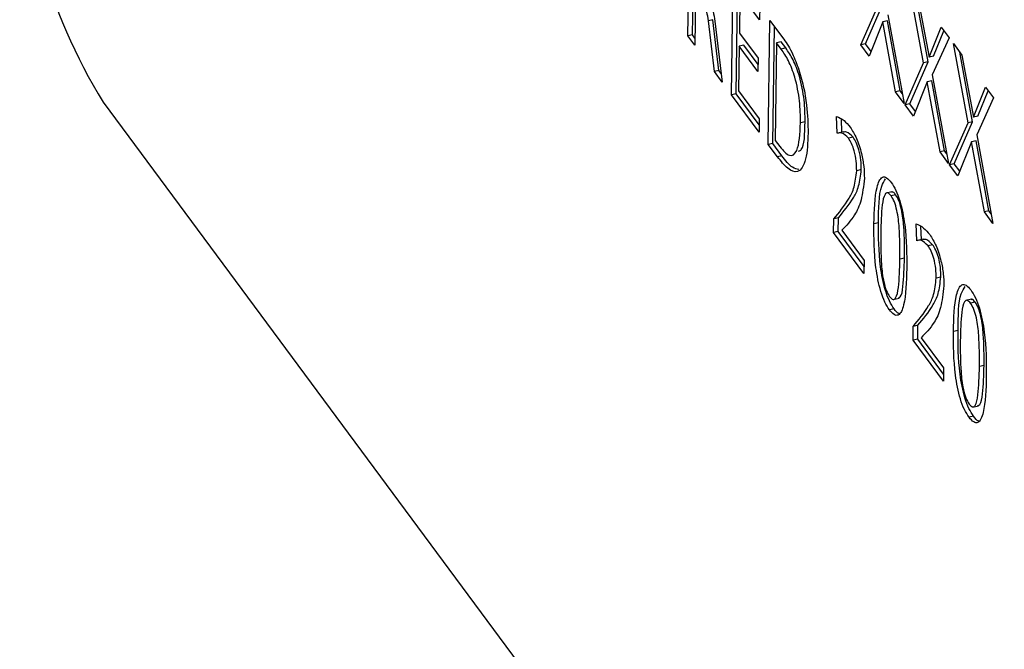
# Model space of a CAD drawing. Units: millimetres. Extents: x 20 to 422, y 10 to 287.
# Drawn here: x 82 to 83, y 101 to 102 of the extents above; entities that cross this region are included whole.
import ezdxf

# ---------------------------------------------------------------- set-up
doc = ezdxf.new("R2010")
doc.units = ezdxf.units.MM

msp = doc.modelspace()

# ---------------------------------------------------------------- linework, layer by layer
at = {"color": 7, "linetype": 'Continuous', "lineweight": 25}
for p, q in [((82.896456, 101.974751), (82.897814, 102.074351)), ((82.900149, 101.975573), (82.901429, 102.06947)), ((82.931484, 101.927463), (82.932841, 102.027063)), ((82.935176, 101.928285), (82.936456, 102.022183)), ((82.902602, 102.012436), (82.901987, 101.967284)), ((83.085816, 101.953069), (83.07404, 102.016767)), ((82.938227, 102.008973), (82.937793, 101.9771)), ((82.953965, 101.987727), (82.938227, 102.008973)), ((83.089509, 101.953891), (83.079164, 102.00985)), ((83.080944, 102.007446), (83.090132, 101.957702)), ((82.954109, 101.998351), (82.953965, 101.987727)), ((83.035379, 101.967526), (83.050174, 102.001187)), ((83.039072, 101.968348), (83.053866, 102.002009)), ((82.916538, 101.987787), (82.912845, 101.986964)), ((82.917695, 101.946077), (82.912845, 101.986964)), ((82.921388, 101.946899), (82.916538, 101.987787)), ((82.918041, 101.98648), (82.924004, 101.937561)), ((82.96098, 101.887641), (82.962338, 101.987242)), ((82.962338, 101.987242), (82.972535, 101.973475)), ((83.056701, 101.986835), (83.053008, 101.986012)), ((83.067014, 101.930627), (83.056701, 101.986835)), ((83.057143, 101.99163), (83.070224, 101.920485)), ((82.964673, 101.888463), (82.965953, 101.982361)), ((83.053008, 101.986012), (83.042024, 101.958556)), ((83.063321, 101.929805), (83.053008, 101.986012)), ((83.090132, 101.957702), (83.099927, 101.981819)), ((83.093825, 101.958524), (83.102096, 101.97889)), ((83.099927, 101.981819), (83.10636, 101.973134)), ((82.900149, 101.975573), (82.896456, 101.974751)), ((82.901987, 101.967284), (82.896456, 101.974751)), ((82.902064, 101.972987), (82.900149, 101.975573)), ((82.937793, 101.9771), (82.9528, 101.95684)), ((83.10636, 101.973134), (83.092785, 101.943513)), ((82.937648, 101.966476), (82.937159, 101.93062)), ((82.941341, 101.967298), (82.937648, 101.966476)), ((82.952656, 101.946216), (82.937648, 101.966476)), ((82.952733, 101.951918), (82.941341, 101.967298)), ((82.967724, 101.969151), (82.966656, 101.890799)), ((82.971417, 101.969973), (82.967724, 101.969151)), ((82.971354, 101.964251), (82.967724, 101.969151)), ((82.975046, 101.965073), (82.971354, 101.964251)), ((82.975046, 101.965073), (82.971417, 101.969973)), ((83.039072, 101.968348), (83.035379, 101.967526)), ((83.042024, 101.958556), (83.035379, 101.967526)), ((83.043532, 101.962327), (83.039072, 101.968348)), ((83.109682, 101.968649), (83.116586, 101.959329)), ((83.121458, 101.904952), (83.109682, 101.968649)), ((82.9528, 101.95684), (82.952656, 101.946216)), ((83.093825, 101.958524), (83.090132, 101.957702)), ((83.125151, 101.905774), (83.114806, 101.961732)), ((83.116586, 101.959329), (83.125775, 101.909584)), ((82.921388, 101.946899), (82.917695, 101.946077)), ((82.923156, 101.944512), (82.921388, 101.946899)), ((83.071021, 101.919409), (83.085816, 101.953069)), ((83.074714, 101.920231), (83.089509, 101.953891)), ((83.089509, 101.953891), (83.085816, 101.953069)), ((82.924004, 101.937561), (82.917695, 101.946077)), ((83.092785, 101.943513), (83.105867, 101.872367)), ((83.08865, 101.937895), (83.077666, 101.910439)), ((83.092343, 101.938717), (83.08865, 101.937895)), ((83.098963, 101.881687), (83.08865, 101.937895)), ((83.102656, 101.882509), (83.092343, 101.938717)), ((83.125775, 101.909584), (83.135569, 101.933702)), ((83.135569, 101.933702), (83.142002, 101.925017)), ((82.935176, 101.928285), (82.931484, 101.927463)), ((82.953606, 101.897597), (82.931484, 101.927463)), ((82.953684, 101.903299), (82.935176, 101.928285)), ((82.937159, 101.93062), (82.953751, 101.908221)), ((83.067014, 101.930627), (83.063321, 101.929805)), ((83.070224, 101.920485), (83.063321, 101.929805)), ((83.068804, 101.92821), (83.067014, 101.930627)), ((83.142002, 101.925017), (83.128427, 101.895395)), ((83.129468, 101.910406), (83.137739, 101.930773)), ((82.426671, 101.921474), (83.870792, 99.971885)), ((83.074714, 101.920231), (83.071021, 101.919409)), ((83.077666, 101.910439), (83.071021, 101.919409)), ((83.079175, 101.91421), (83.074714, 101.920231)), ((82.953751, 101.908221), (82.953606, 101.897597)), ((83.01643, 101.896614), (83.015872, 101.910194)), ((83.020119, 101.897519), (83.019688, 101.908029)), ((83.129468, 101.910406), (83.125775, 101.909584)), ((82.990569, 101.905827), (82.986876, 101.905004)), ((83.106664, 101.871291), (83.121458, 101.904952)), ((83.110356, 101.872113), (83.125151, 101.905774)), ((83.125151, 101.905774), (83.121458, 101.904952)), ((83.021497, 101.897825), (83.016881, 101.896798)), ((83.029123, 101.893421), (83.02543, 101.892599)), ((83.128427, 101.895395), (83.141509, 101.82425)), ((82.964673, 101.888463), (82.96098, 101.887641)), ((82.968297, 101.877764), (82.96098, 101.887641)), ((82.97199, 101.878586), (82.964673, 101.888463)), ((82.966656, 101.890799), (82.970285, 101.885899)), ((83.124292, 101.889777), (83.113308, 101.862321)), ((83.127985, 101.8906), (83.124292, 101.889777)), ((83.134605, 101.83357), (83.124292, 101.889777)), ((83.138298, 101.834392), (83.127985, 101.8906)), ((82.97199, 101.878586), (82.968297, 101.877764)), ((83.102656, 101.882509), (83.098963, 101.881687)), ((83.105867, 101.872367), (83.098963, 101.881687)), ((83.104446, 101.880092), (83.102656, 101.882509)), ((83.110356, 101.872113), (83.106664, 101.871291)), ((83.113308, 101.862321), (83.106664, 101.871291)), ((83.114817, 101.866092), (83.110356, 101.872113)), ((83.03573, 101.867384), (83.032038, 101.866562)), ((83.060374, 101.849657), (83.055758, 101.848629)), ((83.063306, 101.847274), (83.059613, 101.846452)), ((83.017298, 101.828682), (83.013605, 101.82786)), ((83.017148, 101.817622), (83.017298, 101.828682)), ((83.138298, 101.834392), (83.134605, 101.83357)), ((83.141509, 101.82425), (83.134605, 101.83357)), ((83.140088, 101.831975), (83.138298, 101.834392)), ((83.013455, 101.8168), (83.013605, 101.82786)), ((83.049541, 101.824607), (83.045848, 101.823785)), ((83.08034, 101.810334), (83.079782, 101.823915)), ((83.084029, 101.811239), (83.083598, 101.82175)), ((83.017148, 101.817622), (83.013455, 101.8168)), ((83.037843, 101.783875), (83.013455, 101.8168)), ((83.037921, 101.789578), (83.017148, 101.817622)), ((83.020033, 101.818739), (83.037988, 101.794499)), ((83.085407, 101.811546), (83.080791, 101.810518)), ((83.093033, 101.807142), (83.08934, 101.80632)), ((83.070435, 101.7964), (83.066742, 101.795578)), ((83.037988, 101.794499), (83.037843, 101.783875)), ((83.09964, 101.781105), (83.095948, 101.780283)), ((83.061457, 101.763066), (83.066073, 101.764094)), ((83.124284, 101.763377), (83.119668, 101.76235)), ((83.127216, 101.760995), (83.123523, 101.760172)), ((83.062057, 101.755642), (83.058364, 101.75482)), ((83.077365, 101.73052), (83.077515, 101.74158)), ((83.081208, 101.742402), (83.077515, 101.74158)), ((83.081058, 101.731343), (83.081208, 101.742402)), ((83.113451, 101.738327), (83.109758, 101.737505)), ((83.081058, 101.731343), (83.077365, 101.73052)), ((83.101753, 101.697595), (83.077365, 101.73052)), ((83.101831, 101.703298), (83.081058, 101.731343)), ((83.083943, 101.732459), (83.101898, 101.708219)), ((83.134345, 101.71012), (83.130652, 101.709298)), ((83.101898, 101.708219), (83.101753, 101.697595)), ((83.125367, 101.676787), (83.129983, 101.677814)), ((83.125967, 101.669362), (83.122274, 101.66854))]:
    msp.add_line(p, q, dxfattribs=at)
msp.add_arc((82.813542, 102.159054), 0.453996, 179.349746, 211.554378, dxfattribs=at)
for points, knots in [([(82.912845, 101.986964), (82.912514, 101.98934), (82.911854, 101.994074), (82.909395, 102.00289), (82.906889, 102.006506), (82.905358, 102.008716)], [0, 0, 0, 0, 0.28138301, 0.56076823, 1, 1, 1, 1]), ([(82.913133, 102.003038), (82.913783, 102.00183), (82.915082, 101.999419), (82.917025, 101.993546), (82.917655, 101.989161), (82.918041, 101.98648)], [0, 0, 0, 0, 0.2807293, 0.5603234, 1, 1, 1, 1]), ([(82.972535, 101.973475), (82.975017, 101.969952), (82.979448, 101.963663), (82.983249, 101.953817), (82.98492, 101.949486)], [0, 0, 0, 0, 0.560099, 1, 1, 1, 1]), ([(82.986876, 101.905004), (82.986803, 101.910661), (82.986659, 101.921928), (82.983092, 101.940689), (82.977289, 101.955478), (82.973335, 101.961323), (82.971354, 101.964251)], [0, 0, 0, 0, 0.280837, 0.55940565, 0.77928379, 1, 1, 1, 1]), ([(82.990569, 101.905827), (82.990496, 101.911483), (82.990352, 101.92275), (82.986785, 101.941511), (82.980982, 101.956301), (82.977028, 101.962145), (82.975046, 101.965073)], [0, 0, 0, 0, 0.280837, 0.5594056, 0.7792838, 1, 1, 1, 1]), ([(82.98492, 101.949486), (82.986435, 101.944539), (82.989466, 101.934642), (82.992573, 101.915807), (82.992851, 101.90395), (82.993021, 101.896708)], [0, 0, 0, 0, 0.2800267, 0.5603103, 1, 1, 1, 1]), ([(83.015872, 101.910194), (83.017852, 101.909363), (83.021389, 101.907877), (83.025176, 101.903457), (83.026842, 101.901512)], [0, 0, 0, 0, 0.55996148, 1, 1, 1, 1]), ([(82.970285, 101.885899), (82.972957, 101.882776), (82.978283, 101.876552), (82.985721, 101.882156), (82.986437, 101.89633), (82.986876, 101.905004)], [0, 0, 0, 0, 0.2809342, 0.5599358, 1, 1, 1, 1]), ([(82.985388, 101.882177), (82.986143, 101.882535), (82.990148, 101.884435), (82.99038, 101.896243), (82.990569, 101.905827)], [0, 0, 0, 0, 0.1884503, 1, 1, 1, 1]), ([(83.026842, 101.901512), (83.028572, 101.898772), (83.032026, 101.893298), (83.035878, 101.881251), (83.037959, 101.869738), (83.038128, 101.863529), (83.038212, 101.860424)], [0, 0, 0, 0, 0.2798583, 0.5590745, 0.7794897, 1, 1, 1, 1]), ([(82.993021, 101.896708), (82.992684, 101.889182), (82.992013, 101.874195), (82.985566, 101.86392), (82.976803, 101.86721), (82.971135, 101.874242), (82.968297, 101.877764)], [0, 0, 0, 0, 0.28064192, 0.55878494, 0.77902803, 1, 1, 1, 1]), ([(83.02543, 101.892599), (83.023603, 101.894362), (83.020334, 101.897516), (83.017625, 101.89689), (83.01643, 101.896614)], [0, 0, 0, 0, 0.5587531, 1, 1, 1, 1]), ([(83.029123, 101.893421), (83.027289, 101.895235), (83.024384, 101.898107), (83.021976, 101.897634), (83.021088, 101.89746)], [0, 0, 0, 0, 0.6315434, 1, 1, 1, 1]), ([(83.032038, 101.866562), (83.031981, 101.869036), (83.031869, 101.873974), (83.030383, 101.881986), (83.027999, 101.888671), (83.026287, 101.891289), (83.02543, 101.892599)], [0, 0, 0, 0, 0.28059697, 0.56009183, 0.77986699, 1, 1, 1, 1]), ([(83.03573, 101.867384), (83.035674, 101.869858), (83.035562, 101.874797), (83.034076, 101.882808), (83.031692, 101.889493), (83.02998, 101.892111), (83.029123, 101.893421)], [0, 0, 0, 0, 0.280597, 0.5600918, 0.779867, 1, 1, 1, 1]), ([(82.985501, 101.867613), (82.98384, 101.867878), (82.979635, 101.868548), (82.974872, 101.874802), (82.97199, 101.878586)], [0, 0, 0, 0, 0.39488903, 1, 1, 1, 1]), ([(83.013605, 101.82786), (83.017845, 101.832932), (83.023751, 101.839996), (83.030323, 101.852512), (83.031467, 101.861889), (83.032038, 101.866562)], [0, 0, 0, 0, 0.5608594, 0.7811397, 1, 1, 1, 1]), ([(83.017298, 101.828682), (83.021538, 101.833754), (83.027444, 101.840818), (83.034016, 101.853335), (83.03516, 101.862711), (83.03573, 101.867384)], [0, 0, 0, 0, 0.5608594, 0.7811397, 1, 1, 1, 1]), ([(83.038212, 101.860424), (83.03749, 101.854252), (83.036043, 101.841872), (83.029471, 101.828347), (83.023613, 101.822383), (83.020033, 101.818739)], [0, 0, 0, 0, 0.2788383, 0.5593269, 1, 1, 1, 1]), ([(83.045848, 101.823785), (83.046164, 101.834553), (83.046636, 101.850679), (83.0514, 101.861891), (83.05595, 101.861547), (83.058488, 101.858567), (83.059758, 101.857076)], [0, 0, 0, 0, 0.5005745, 0.7495625, 0.8747064, 1, 1, 1, 1]), ([(83.049541, 101.824607), (83.049655, 101.836021), (83.04981, 101.851583), (83.054084, 101.858144), (83.055223, 101.859893)], [0, 0, 0, 0, 0.7334325, 1, 1, 1, 1]), ([(83.059758, 101.857076), (83.061021, 101.855146), (83.063547, 101.851287), (83.067936, 101.839552), (83.072228, 101.816124), (83.072255, 101.799328), (83.072273, 101.788111)], [0, 0, 0, 0, 0.1252845, 0.2504212, 0.4994115, 1, 1, 1, 1]), ([(83.059613, 101.846452), (83.058671, 101.847469), (83.056787, 101.849505), (83.053929, 101.847326), (83.05184, 101.83613), (83.051564, 101.824251), (83.051379, 101.816318)], [0, 0, 0, 0, 0.1244186, 0.2489989, 0.4984973, 1, 1, 1, 1]), ([(83.066742, 101.795578), (83.066775, 101.803716), (83.066824, 101.815903), (83.065104, 101.832222), (83.062419, 101.841907), (83.060548, 101.844937), (83.059613, 101.846452)], [0, 0, 0, 0, 0.50151846, 0.75103162, 0.87556836, 1, 1, 1, 1]), ([(83.063306, 101.847274), (83.062325, 101.848483), (83.061068, 101.850031), (83.060193, 101.849357), (83.060001, 101.849209)], [0, 0, 0, 0, 0.78062712, 1, 1, 1, 1]), ([(83.070435, 101.7964), (83.070468, 101.804538), (83.070517, 101.816725), (83.068796, 101.833044), (83.066112, 101.842729), (83.064241, 101.84576), (83.063306, 101.847274)], [0, 0, 0, 0, 0.5015185, 0.7510316, 0.8755684, 1, 1, 1, 1]), ([(83.058364, 101.75482), (83.0571, 101.756749), (83.054574, 101.760606), (83.05018, 101.772336), (83.045888, 101.795775), (83.045864, 101.812569), (83.045848, 101.823785)], [0, 0, 0, 0, 0.1252936, 0.2504375, 0.4994255, 1, 1, 1, 1]), ([(83.062057, 101.755642), (83.060793, 101.757571), (83.058267, 101.761428), (83.053872, 101.773158), (83.04958, 101.796597), (83.049557, 101.813391), (83.049541, 101.824607)], [0, 0, 0, 0, 0.1252936, 0.2504375, 0.4994255, 1, 1, 1, 1]), ([(83.079782, 101.823915), (83.081762, 101.823083), (83.085299, 101.821597), (83.089086, 101.817177), (83.090752, 101.815233)], [0, 0, 0, 0, 0.5599615, 1, 1, 1, 1]), ([(83.051379, 101.816318), (83.051343, 101.808183), (83.051289, 101.796002), (83.053007, 101.779668), (83.055704, 101.769992), (83.057574, 101.766959), (83.058509, 101.765444)], [0, 0, 0, 0, 0.5015275, 0.7510337, 0.8755778, 1, 1, 1, 1]), ([(83.090752, 101.815233), (83.092482, 101.812492), (83.095936, 101.807018), (83.099788, 101.794971), (83.101869, 101.783458), (83.102038, 101.777249), (83.102122, 101.774144)], [0, 0, 0, 0, 0.2798583, 0.5590745, 0.7794897, 1, 1, 1, 1]), ([(83.08934, 101.80632), (83.087513, 101.808082), (83.084244, 101.811236), (83.081535, 101.81061), (83.08034, 101.810334)], [0, 0, 0, 0, 0.55875315, 1, 1, 1, 1]), ([(83.093033, 101.807142), (83.091199, 101.808955), (83.088294, 101.811827), (83.085886, 101.811355), (83.084998, 101.81118)], [0, 0, 0, 0, 0.6315434, 1, 1, 1, 1]), ([(83.095948, 101.780283), (83.095891, 101.782757), (83.095779, 101.787695), (83.094293, 101.795706), (83.091909, 101.802391), (83.090197, 101.805009), (83.08934, 101.80632)], [0, 0, 0, 0, 0.280597, 0.5600918, 0.779867, 1, 1, 1, 1]), ([(83.09964, 101.781105), (83.099584, 101.783579), (83.099472, 101.788517), (83.097986, 101.796528), (83.095602, 101.803213), (83.09389, 101.805832), (83.093033, 101.807142)], [0, 0, 0, 0, 0.280597, 0.5600918, 0.779867, 1, 1, 1, 1]), ([(83.06552, 101.764345), (83.066051, 101.764543), (83.068076, 101.765299), (83.069889, 101.777015), (83.070216, 101.788638), (83.070435, 101.7964)], [0, 0, 0, 0, 0.105517, 0.4026859, 1, 1, 1, 1]), ([(83.058509, 101.765444), (83.05945, 101.764425), (83.061335, 101.762386), (83.064182, 101.764601), (83.066282, 101.77576), (83.066558, 101.787643), (83.066742, 101.795578)], [0, 0, 0, 0, 0.1244354, 0.2489337, 0.4984561, 1, 1, 1, 1]), ([(83.072273, 101.788111), (83.071955, 101.777347), (83.07148, 101.761229), (83.066715, 101.750028), (83.062171, 101.750354), (83.059633, 101.75333), (83.058364, 101.75482)], [0, 0, 0, 0, 0.5005885, 0.7495788, 0.8747155, 1, 1, 1, 1]), ([(83.081208, 101.742402), (83.085448, 101.747474), (83.091354, 101.754539), (83.097926, 101.767055), (83.09907, 101.776432), (83.09964, 101.781105)], [0, 0, 0, 0, 0.5608594, 0.7811397, 1, 1, 1, 1]), ([(83.077515, 101.74158), (83.081756, 101.746652), (83.087661, 101.753716), (83.094233, 101.766233), (83.095377, 101.775609), (83.095948, 101.780283)], [0, 0, 0, 0, 0.5608594, 0.7811397, 1, 1, 1, 1]), ([(83.102122, 101.774144), (83.101401, 101.767973), (83.099953, 101.755592), (83.093381, 101.742067), (83.087523, 101.736104), (83.083943, 101.732459)], [0, 0, 0, 0, 0.2788383, 0.5593269, 1, 1, 1, 1]), ([(83.109758, 101.737505), (83.110074, 101.748274), (83.110546, 101.764399), (83.11531, 101.775611), (83.11986, 101.775267), (83.122398, 101.772287), (83.123668, 101.770796)], [0, 0, 0, 0, 0.5005745, 0.7495625, 0.8747064, 1, 1, 1, 1]), ([(83.113451, 101.738327), (83.113565, 101.749741), (83.11372, 101.765303), (83.117994, 101.771864), (83.119133, 101.773613)], [0, 0, 0, 0, 0.7334325, 1, 1, 1, 1]), ([(83.123668, 101.770796), (83.124931, 101.768866), (83.127457, 101.765008), (83.131846, 101.753272), (83.136138, 101.729845), (83.136165, 101.713048), (83.136183, 101.701832)], [0, 0, 0, 0, 0.1252845, 0.2504212, 0.4994115, 1, 1, 1, 1]), ([(83.123523, 101.760172), (83.122581, 101.76119), (83.120697, 101.763225), (83.117839, 101.761046), (83.11575, 101.74985), (83.115474, 101.737971), (83.115289, 101.730038)], [0, 0, 0, 0, 0.1244186, 0.2489989, 0.4984973, 1, 1, 1, 1]), ([(83.130652, 101.709298), (83.130685, 101.717436), (83.130735, 101.729623), (83.129014, 101.745942), (83.126329, 101.755627), (83.124458, 101.758658), (83.123523, 101.760172)], [0, 0, 0, 0, 0.5015185, 0.7510316, 0.8755684, 1, 1, 1, 1]), ([(83.127216, 101.760995), (83.126235, 101.762203), (83.124978, 101.763752), (83.124103, 101.763077), (83.123911, 101.762929)], [0, 0, 0, 0, 0.78062712, 1, 1, 1, 1]), ([(83.134345, 101.71012), (83.134378, 101.718258), (83.134427, 101.730445), (83.132706, 101.746764), (83.130022, 101.756449), (83.128151, 101.75948), (83.127216, 101.760995)], [0, 0, 0, 0, 0.5015185, 0.7510316, 0.8755684, 1, 1, 1, 1]), ([(83.066089, 101.751845), (83.065993, 101.751852), (83.064792, 101.751943), (83.063368, 101.753869), (83.062057, 101.755642)], [0, 0, 0, 0, 0.0796311, 1, 1, 1, 1]), ([(83.122274, 101.66854), (83.12101, 101.67047), (83.118484, 101.674327), (83.11409, 101.686056), (83.109798, 101.709495), (83.109774, 101.726289), (83.109758, 101.737505)], [0, 0, 0, 0, 0.1252936, 0.2504375, 0.4994255, 1, 1, 1, 1]), ([(83.125967, 101.669362), (83.124703, 101.671292), (83.122177, 101.675149), (83.117782, 101.686879), (83.11349, 101.710317), (83.113467, 101.727111), (83.113451, 101.738327)], [0, 0, 0, 0, 0.1252936, 0.2504375, 0.4994255, 1, 1, 1, 1]), ([(83.115289, 101.730038), (83.115253, 101.721904), (83.115199, 101.709722), (83.116917, 101.693388), (83.119614, 101.683712), (83.121484, 101.68068), (83.122419, 101.679164)], [0, 0, 0, 0, 0.50152749, 0.7510337, 0.87557783, 1, 1, 1, 1]), ([(83.12943, 101.678066), (83.129961, 101.678264), (83.131986, 101.67902), (83.133799, 101.690736), (83.134126, 101.702359), (83.134345, 101.71012)], [0, 0, 0, 0, 0.105517, 0.4026859, 1, 1, 1, 1]), ([(83.136183, 101.701832), (83.135865, 101.691068), (83.13539, 101.67495), (83.130625, 101.663749), (83.126081, 101.664074), (83.123543, 101.667051), (83.122274, 101.66854)], [0, 0, 0, 0, 0.5005885, 0.7495788, 0.8747155, 1, 1, 1, 1]), ([(83.122419, 101.679164), (83.12336, 101.678145), (83.125245, 101.676106), (83.128092, 101.678321), (83.130192, 101.68948), (83.130468, 101.701363), (83.130652, 101.709298)], [0, 0, 0, 0, 0.1244354, 0.2489337, 0.4984561, 1, 1, 1, 1]), ([(83.129999, 101.665565), (83.129903, 101.665573), (83.128702, 101.665663), (83.127278, 101.667589), (83.125967, 101.669362)], [0, 0, 0, 0, 0.0796311, 1, 1, 1, 1])]:
    msp.add_open_spline(points, degree=3, knots=knots, dxfattribs=at)

doc.saveas('drawing.dxf')
